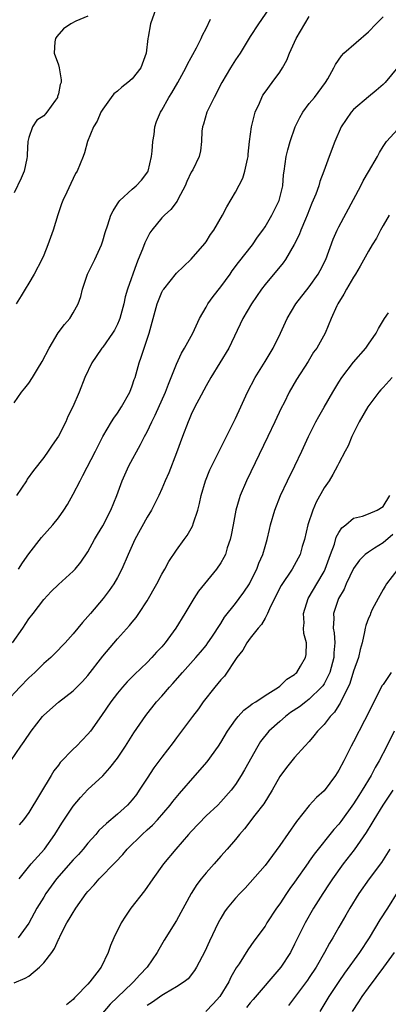
# Model space of a CAD drawing. Units: inches. Extents: x 2559000 to 2562000, y 1524000 to 1527000.
# Drawn here: x 2560452 to 2560502, y 1525114 to 1525248 of the extents above; entities that cross this region are included whole.
import ezdxf

# ---------------------------------------------------------------- set-up
doc = ezdxf.new("R2010")
doc.units = ezdxf.units.IN
doc.header["$MEASUREMENT"] = 0
doc.layers.add('LD25591524_2ft', color=112, linetype='Continuous')

msp = doc.modelspace()

# ---------------------------------------------------------------- linework, layer by layer
at = {"layer": 'LD25591524_2ft'}
for points, elevation in [([(2560450.76, 1525163), (2560452.17, 1525165), (2560453, 1525166.24), (2560453.55, 1525167), (2560455, 1525168.9), (2560456.02, 1525169.98), (2560457, 1525170.92), (2560459, 1525172.74), (2560459.25, 1525173), (2560460.04, 1525173.96), (2560461, 1525175.36), (2560461.9, 1525177), (2560462.3, 1525177.7), (2560463, 1525178.86), (2560464.1, 1525181), (2560464.9, 1525183), (2560465.64, 1525185), (2560466.55, 1525187), (2560468.1, 1525189.9), (2560468.66, 1525191), (2560469, 1525191.63), (2560469.65, 1525193), (2560470.11, 1525193.89), (2560471.51, 1525197), (2560471.91, 1525198.09), (2560472.29, 1525199), (2560473, 1525200.82), (2560473.68, 1525202.32), (2560474.09, 1525203), (2560475.19, 1525205), (2560476.12, 1525207), (2560477, 1525208.52), (2560477.26, 1525209), (2560477.99, 1525210.01), (2560479, 1525211.29), (2560480.25, 1525213), (2560480.54, 1525213.46), (2560481.39, 1525214.61), (2560483.29, 1525217), (2560483.98, 1525218.02), (2560484.7, 1525219), (2560485, 1525219.45), (2560485.94, 1525221), (2560486.93, 1525223), (2560487.39, 1525225), (2560487.52, 1525226.48), (2560487.58, 1525227), (2560487.88, 1525229), (2560488.1, 1525229.9), (2560488.41, 1525231), (2560489.1, 1525233), (2560489.71, 1525234.29), (2560490.12, 1525235), (2560491, 1525236.16), (2560491.69, 1525237), (2560493.2, 1525239), (2560493.51, 1525239.51), (2560494.34, 1525241), (2560494.53, 1525241.47), (2560495.34, 1525242.66), (2560495.68, 1525243), (2560499, 1525245.9), (2560500.06, 1525247), (2560501, 1525247.93)], 8606), ([(2560461, 1525248.04), (2560459.36, 1525247.36), (2560458.69, 1525247), (2560457.68, 1525246.32), (2560456.76, 1525245.24), (2560456.58, 1525245), (2560456.52, 1525244.52), (2560456.41, 1525243), (2560457, 1525241.4), (2560457.09, 1525241), (2560457.38, 1525239.38), (2560457.35, 1525239), (2560457.24, 1525238.76), (2560457, 1525237.47), (2560456.87, 1525237.13), (2560456.88, 1525237), (2560456.62, 1525236.62), (2560455.43, 1525235), (2560455.23, 1525234.77), (2560455, 1525234.49), (2560454.08, 1525233.92), (2560453.47, 1525233), (2560453, 1525231.58), (2560452.84, 1525231), (2560452.74, 1525229.26), (2560452.77, 1525229), (2560452.73, 1525228.73), (2560452.34, 1525227), (2560451.94, 1525226.06), (2560451, 1525224.04)], 8616), ([(2560470.2, 1525249), (2560469.48, 1525247), (2560469.17, 1525245.17), (2560469.13, 1525245), (2560468.9, 1525243), (2560468.15, 1525241), (2560467, 1525239.52), (2560466.42, 1525239), (2560465.61, 1525238.39), (2560465, 1525237.85), (2560464.52, 1525237.48), (2560464.13, 1525237), (2560463, 1525235.41), (2560462.74, 1525235), (2560462.23, 1525233.77), (2560461.75, 1525233), (2560460.94, 1525231), (2560460.51, 1525229.49), (2560460.34, 1525229), (2560459.53, 1525227), (2560459.32, 1525226.68), (2560458.67, 1525225.33), (2560458.15, 1525224.15), (2560457.61, 1525223), (2560457.43, 1525222.56), (2560456.92, 1525221.08), (2560456.26, 1525219), (2560455.56, 1525217), (2560455, 1525215.6), (2560454.74, 1525215), (2560453.71, 1525213), (2560453, 1525211.79), (2560452.47, 1525211), (2560451.94, 1525210.06), (2560451.27, 1525209)], 8614), ([(2560485.49, 1525249), (2560484.11, 1525247), (2560483, 1525245.24), (2560481.62, 1525243), (2560481, 1525242.08), (2560480.32, 1525241), (2560479.14, 1525239), (2560478.1, 1525237), (2560477.19, 1525235.19), (2560477.1, 1525235), (2560476.64, 1525233.36), (2560476.5, 1525233), (2560476.42, 1525232.42), (2560476.39, 1525231), (2560476.23, 1525229.77), (2560476.07, 1525229), (2560475.19, 1525227.19), (2560475, 1525226.85), (2560474.41, 1525225.59), (2560474.18, 1525225), (2560473.23, 1525223.23), (2560473.08, 1525222.92), (2560472.22, 1525221.78), (2560471.35, 1525221), (2560471, 1525220.64), (2560469.65, 1525219), (2560469.38, 1525218.62), (2560468.72, 1525217.28), (2560468.41, 1525216.41), (2560467.81, 1525215), (2560467.56, 1525214.44), (2560466.36, 1525211), (2560466.05, 1525209.95), (2560465.85, 1525209), (2560465.32, 1525207), (2560465.24, 1525206.76), (2560465, 1525206.24), (2560464.58, 1525205.42), (2560464.33, 1525205), (2560463, 1525203.11), (2560462.9, 1525203), (2560462.13, 1525201.87), (2560461.52, 1525201), (2560460.59, 1525199), (2560459.8, 1525197), (2560458.94, 1525195), (2560458.28, 1525193.72), (2560457.99, 1525193), (2560457, 1525191.06), (2560456.16, 1525189.84), (2560455.6, 1525189), (2560455, 1525188.16), (2560453.61, 1525186.39), (2560452.78, 1525185.22), (2560452.66, 1525185), (2560451.33, 1525183)], 8610), ([(2560451.6, 1525173), (2560452.13, 1525173.87), (2560453, 1525175.08), (2560454.72, 1525177.28), (2560456.24, 1525179), (2560457, 1525179.96), (2560457.72, 1525181), (2560458.21, 1525181.79), (2560459, 1525183.15), (2560459.92, 1525185), (2560460.31, 1525185.69), (2560462.01, 1525189), (2560463.01, 1525191), (2560464.18, 1525193), (2560464.5, 1525193.5), (2560465, 1525194.18), (2560465.55, 1525195), (2560466.67, 1525197), (2560467, 1525197.85), (2560467.28, 1525198.72), (2560467.39, 1525199), (2560467.96, 1525201), (2560468.23, 1525201.77), (2560469.29, 1525205), (2560470.37, 1525209), (2560471, 1525210.57), (2560471.16, 1525210.84), (2560471.27, 1525211), (2560473, 1525213.16), (2560473.93, 1525214.07), (2560475, 1525215.07), (2560476.82, 1525217.18), (2560477, 1525217.42), (2560477.61, 1525218.39), (2560478.06, 1525219), (2560479.25, 1525221), (2560479.84, 1525222.16), (2560481, 1525224.15), (2560481.97, 1525226.03), (2560482.27, 1525227), (2560482.6, 1525228.6), (2560482.7, 1525229), (2560482.71, 1525229.29), (2560482.9, 1525231), (2560483.16, 1525233), (2560483.67, 1525235), (2560484.23, 1525236.23), (2560484.56, 1525237), (2560484.72, 1525237.28), (2560485, 1525237.69), (2560485.98, 1525239), (2560487, 1525240.41), (2560487.36, 1525241), (2560487.96, 1525242.04), (2560488.3, 1525243), (2560489.23, 1525245), (2560490.38, 1525247), (2560491, 1525247.96)], 8608), ([(2560451, 1525195.54), (2560452, 1525197), (2560452.45, 1525197.55), (2560453, 1525198.25), (2560453.48, 1525199), (2560454.15, 1525200.15), (2560454.81, 1525201.19), (2560455.72, 1525203), (2560456.95, 1525205.05), (2560457.83, 1525206.17), (2560458.55, 1525207), (2560459, 1525207.77), (2560459.68, 1525209), (2560460.03, 1525209.97), (2560460.27, 1525211), (2560460.95, 1525213), (2560461.92, 1525215), (2560462.82, 1525217), (2560463, 1525217.54), (2560463.34, 1525218.66), (2560463.7, 1525219.7), (2560464.12, 1525221), (2560464.4, 1525221.6), (2560465, 1525222.55), (2560465.16, 1525222.84), (2560465.31, 1525223), (2560467, 1525224.56), (2560467.53, 1525225), (2560468.25, 1525225.75), (2560469.09, 1525226.91), (2560469.14, 1525227), (2560469.6, 1525229), (2560469.69, 1525229.69), (2560469.79, 1525231), (2560469.96, 1525231.96), (2560470.07, 1525233), (2560470.29, 1525233.71), (2560470.82, 1525235), (2560471, 1525235.28), (2560471.96, 1525237), (2560472.36, 1525237.64), (2560473.16, 1525239), (2560474.26, 1525241), (2560474.49, 1525241.51), (2560475, 1525242.4), (2560475.2, 1525242.8), (2560475.71, 1525243.71), (2560476.36, 1525245), (2560476.54, 1525245.46), (2560477, 1525246.34), (2560477.59, 1525247.59)], 8612), ([(2560503.87, 1525242.13), (2560501.27, 1525239), (2560501, 1525238.73), (2560500.08, 1525237.92), (2560499, 1525237.09), (2560497, 1525235.36), (2560496.67, 1525235), (2560495.98, 1525234.02), (2560495.33, 1525233), (2560494.46, 1525231), (2560493.69, 1525229), (2560492.98, 1525227), (2560492.42, 1525225.58), (2560492.28, 1525225), (2560491.89, 1525223.89), (2560491.36, 1525222.64), (2560490.71, 1525221), (2560490.47, 1525220.47), (2560489.86, 1525219), (2560489.63, 1525218.37), (2560488.96, 1525217.04), (2560487.76, 1525215), (2560487.45, 1525214.55), (2560485, 1525211.62), (2560484.51, 1525211), (2560483.15, 1525209), (2560481.97, 1525207), (2560480.09, 1525203), (2560477.64, 1525199), (2560477, 1525197.88), (2560476.01, 1525196.01), (2560475.5, 1525195), (2560475, 1525194), (2560474.71, 1525193.29), (2560474.56, 1525193), (2560473.79, 1525191), (2560473, 1525188.76), (2560471.94, 1525186.06), (2560471.46, 1525185), (2560471, 1525183.9), (2560470.6, 1525183), (2560469.59, 1525181), (2560469, 1525180.04), (2560467.36, 1525177), (2560466.44, 1525175), (2560465.57, 1525173), (2560465, 1525171.88), (2560464.5, 1525171), (2560463.89, 1525170.11), (2560463.05, 1525169), (2560461.34, 1525167), (2560461, 1525166.58), (2560460.24, 1525165.76), (2560459, 1525164.21), (2560457.92, 1525163), (2560456.48, 1525161.52), (2560455.95, 1525161), (2560455, 1525160.19), (2560453.8, 1525159), (2560453, 1525158.25), (2560451.75, 1525157), (2560449.91, 1525155)], 8604), ([(2560450.56, 1525147), (2560451.9, 1525149), (2560452.37, 1525149.63), (2560453.32, 1525151), (2560454.82, 1525153), (2560455, 1525153.21), (2560457, 1525154.95), (2560459, 1525156.48), (2560459.49, 1525157), (2560460.24, 1525157.76), (2560461, 1525158.59), (2560463, 1525161.19), (2560465, 1525163.55), (2560466.65, 1525165.35), (2560467, 1525165.81), (2560467.54, 1525166.46), (2560467.91, 1525167), (2560469, 1525168.71), (2560470.31, 1525171), (2560471, 1525172.31), (2560471.41, 1525173), (2560471.98, 1525174.02), (2560473, 1525175.58), (2560474.03, 1525177), (2560474.45, 1525177.55), (2560475.16, 1525178.84), (2560475.29, 1525179.29), (2560475.87, 1525181), (2560476.11, 1525181.89), (2560476.33, 1525183), (2560476.91, 1525185), (2560477.52, 1525186.48), (2560481, 1525193.45), (2560481.72, 1525195), (2560482.63, 1525197), (2560483.64, 1525199), (2560485, 1525201.18), (2560486.11, 1525203), (2560487.08, 1525205), (2560487.98, 1525207), (2560489.16, 1525209), (2560491, 1525211.3), (2560492.21, 1525213), (2560492.49, 1525213.51), (2560493.24, 1525215), (2560494.25, 1525217.75), (2560494.79, 1525219), (2560495, 1525219.46), (2560497.99, 1525225), (2560498.32, 1525225.68), (2560499, 1525226.9), (2560500.22, 1525229), (2560500.49, 1525229.51), (2560501, 1525230.35), (2560501.44, 1525231), (2560503, 1525232.7)], 8602), ([(2560501.84, 1525221), (2560501, 1525219.62), (2560500.65, 1525219), (2560500.1, 1525217.9), (2560499.52, 1525217), (2560499, 1525216.14), (2560497.91, 1525214.09), (2560497.27, 1525213), (2560497, 1525212.6), (2560496.04, 1525211), (2560495.69, 1525210.31), (2560494.85, 1525209), (2560494.71, 1525208.71), (2560493.97, 1525207), (2560493.15, 1525205), (2560492, 1525203), (2560491.58, 1525202.42), (2560490.83, 1525201.17), (2560489.27, 1525198.73), (2560488.28, 1525197), (2560487.57, 1525195.57), (2560487.18, 1525194.82), (2560486.34, 1525193), (2560485.38, 1525191), (2560482.48, 1525185), (2560481.64, 1525183), (2560481.48, 1525182.52), (2560481.05, 1525181), (2560480.66, 1525179), (2560480.4, 1525177.6), (2560480.26, 1525177), (2560479.88, 1525175.88), (2560479.62, 1525175), (2560479.42, 1525174.58), (2560479, 1525173.86), (2560478.44, 1525173), (2560476.79, 1525171), (2560476, 1525170), (2560475.33, 1525169), (2560474.14, 1525167), (2560472.92, 1525165), (2560471.44, 1525163), (2560471, 1525162.48), (2560470.28, 1525161.72), (2560469.64, 1525161), (2560469, 1525160.34), (2560467.3, 1525158.7), (2560466.31, 1525157.69), (2560465.7, 1525157), (2560465, 1525156.18), (2560464.08, 1525155), (2560462.84, 1525153.16), (2560461.32, 1525151), (2560461, 1525150.61), (2560459.43, 1525149), (2560459, 1525148.58), (2560457.25, 1525146.75), (2560457, 1525146.4), (2560456.38, 1525145.62), (2560456.03, 1525145), (2560453, 1525139.97), (2560452.25, 1525139), (2560451.67, 1525138.33)], 8600), ([(2560451.68, 1525131), (2560453.32, 1525133), (2560455.11, 1525135), (2560456.53, 1525137), (2560457.44, 1525138.56), (2560459, 1525140.85), (2560459.98, 1525142.02), (2560461, 1525143.09), (2560463, 1525144.98), (2560463.97, 1525146.03), (2560465, 1525147.37), (2560466.07, 1525149), (2560467.2, 1525150.8), (2560468.84, 1525153.16), (2560470.3, 1525155), (2560471, 1525155.78), (2560472.05, 1525157), (2560472.51, 1525157.49), (2560473.82, 1525159), (2560475.62, 1525161), (2560476.26, 1525161.74), (2560477, 1525162.65), (2560477.26, 1525163), (2560477.78, 1525163.78), (2560479, 1525165.64), (2560479.52, 1525166.48), (2560481, 1525168.34), (2560481.5, 1525169), (2560482.13, 1525169.87), (2560482.87, 1525171), (2560483, 1525171.23), (2560483.87, 1525173), (2560484.17, 1525173.83), (2560484.69, 1525175), (2560485, 1525176.09), (2560485.28, 1525177), (2560485.6, 1525178.4), (2560485.76, 1525179), (2560486.31, 1525181), (2560487.09, 1525183), (2560488.02, 1525185), (2560489.02, 1525187), (2560489.98, 1525189), (2560490.89, 1525191), (2560491.89, 1525193), (2560492.29, 1525193.71), (2560493.03, 1525194.97), (2560494.19, 1525197), (2560495, 1525198.36), (2560495.41, 1525199), (2560497, 1525201.1), (2560498.68, 1525203), (2560499, 1525203.53), (2560500.08, 1525205), (2560500.36, 1525205.64), (2560501.17, 1525207), (2560501.75, 1525207.75)], 8598), ([(2560502.25, 1525199), (2560501, 1525197.63), (2560500.69, 1525197.31), (2560500.42, 1525197), (2560498.91, 1525195), (2560497.77, 1525193), (2560496.78, 1525191), (2560496.25, 1525189.75), (2560495.84, 1525189), (2560495, 1525187.39), (2560494.83, 1525187), (2560494.17, 1525185.83), (2560493.68, 1525185), (2560493, 1525184.02), (2560491.92, 1525182.08), (2560491.47, 1525181), (2560490.8, 1525179), (2560490.34, 1525177), (2560490.05, 1525176.05), (2560489.76, 1525175), (2560489.51, 1525174.49), (2560488.67, 1525173), (2560487.2, 1525170.8), (2560486.28, 1525169), (2560485.6, 1525167.6), (2560485.35, 1525167), (2560485, 1525166.36), (2560484.51, 1525165.49), (2560484.08, 1525165), (2560483, 1525163.63), (2560482.53, 1525163), (2560481.99, 1525162.01), (2560481.18, 1525161), (2560479.5, 1525158.5), (2560479, 1525157.97), (2560478.21, 1525157), (2560476.62, 1525155), (2560475.96, 1525154.04), (2560475.16, 1525153), (2560473.68, 1525151), (2560473, 1525150.12), (2560472.53, 1525149.47), (2560471, 1525147.49), (2560469.94, 1525146.06), (2560469, 1525144.65), (2560467.95, 1525143), (2560467.56, 1525142.44), (2560467, 1525141.72), (2560466.67, 1525141.33), (2560466.35, 1525141), (2560465, 1525139.78), (2560463.49, 1525138.51), (2560462.48, 1525137.52), (2560462.05, 1525137), (2560461, 1525135.83), (2560460.33, 1525135), (2560459.7, 1525134.3), (2560459, 1525133.56), (2560456.73, 1525131), (2560455.3, 1525129), (2560455, 1525128.52), (2560454.08, 1525127), (2560453, 1525124.99), (2560451.54, 1525123)], 8596), ([(2560451, 1525116.86), (2560452.49, 1525117.51), (2560453, 1525117.79), (2560454.43, 1525119), (2560455, 1525119.6), (2560456.1, 1525121), (2560456.45, 1525121.55), (2560457, 1525122.76), (2560457.09, 1525122.91), (2560457.24, 1525123.24), (2560458.14, 1525125), (2560458.47, 1525125.53), (2560459, 1525126.43), (2560459.23, 1525126.77), (2560459.37, 1525127), (2560460.77, 1525129), (2560461, 1525129.28), (2560461.83, 1525130.17), (2560462.52, 1525131), (2560464.74, 1525133.26), (2560465.72, 1525134.28), (2560466.31, 1525135), (2560468.33, 1525137), (2560469, 1525137.62), (2560469.73, 1525138.27), (2560470.43, 1525139), (2560472.16, 1525141), (2560472.52, 1525141.48), (2560473.42, 1525142.58), (2560475.55, 1525145), (2560477.15, 1525146.85), (2560478.7, 1525149), (2560479, 1525149.46), (2560479.93, 1525151), (2560481, 1525152.57), (2560481.35, 1525153), (2560482.13, 1525153.87), (2560483, 1525154.51), (2560483.26, 1525154.74), (2560483.73, 1525155), (2560485, 1525155.86), (2560486.83, 1525157), (2560487, 1525157.14), (2560487.93, 1525158.07), (2560489, 1525158.71), (2560489.14, 1525158.86), (2560489.32, 1525159), (2560489.82, 1525159.82), (2560490.5, 1525161), (2560490.56, 1525161.44), (2560490.6, 1525163), (2560490.26, 1525164.26), (2560490.23, 1525165), (2560490.28, 1525165.72), (2560490.2, 1525167), (2560490.85, 1525169), (2560491, 1525169.23), (2560492.04, 1525171), (2560493, 1525172.67), (2560493.16, 1525173), (2560493.88, 1525175), (2560494.4, 1525176.4), (2560494.66, 1525177.33), (2560495, 1525177.96), (2560495.4, 1525178.6), (2560495.93, 1525179), (2560497, 1525179.91), (2560498.2, 1525180.2), (2560499, 1525180.49), (2560500.19, 1525181), (2560501, 1525181.5), (2560501.91, 1525183)], 8594), ([(2560502.31, 1525177.69), (2560501, 1525176.59), (2560499.84, 1525175.84), (2560499, 1525175.32), (2560498.59, 1525175), (2560497.79, 1525174.21), (2560497, 1525173.09), (2560496.01, 1525171), (2560495.7, 1525170.3), (2560494.95, 1525169), (2560494.26, 1525167), (2560494.3, 1525166.3), (2560494.24, 1525165), (2560494.35, 1525164.35), (2560494.44, 1525163), (2560494.34, 1525161.66), (2560494.34, 1525161), (2560493.79, 1525159), (2560493, 1525157.46), (2560492.81, 1525157.19), (2560492.66, 1525157), (2560491, 1525155.35), (2560490.52, 1525155), (2560489.66, 1525154.34), (2560488.47, 1525153.53), (2560487.76, 1525153), (2560487, 1525152.34), (2560485.51, 1525151), (2560484.4, 1525149.6), (2560484.01, 1525149), (2560482.23, 1525145.77), (2560481.78, 1525145), (2560481, 1525143.77), (2560480.42, 1525143), (2560479, 1525141.43), (2560478.58, 1525141), (2560477, 1525139.52), (2560475, 1525137.42), (2560474.62, 1525137), (2560472.92, 1525135), (2560471.24, 1525133), (2560469.77, 1525131), (2560468.65, 1525129.35), (2560466.83, 1525127), (2560466.07, 1525125.93), (2560465.48, 1525125), (2560464.5, 1525123), (2560464.04, 1525121.96), (2560463.72, 1525121), (2560462.8, 1525119), (2560462.22, 1525118.22), (2560461.27, 1525117), (2560461, 1525116.7), (2560459.36, 1525115), (2560459.17, 1525114.83), (2560459, 1525114.61), (2560458.09, 1525113.91)], 8592), ([(2560503.01, 1525173), (2560501.46, 1525171), (2560501.3, 1525170.7), (2560501, 1525170.24), (2560500.57, 1525169.43), (2560500.31, 1525169), (2560499.54, 1525167.54), (2560499.3, 1525167), (2560499.23, 1525166.77), (2560499, 1525166.35), (2560498.65, 1525165.35), (2560498.55, 1525165), (2560498.49, 1525164.49), (2560498.14, 1525163), (2560497.88, 1525162.12), (2560497.65, 1525161), (2560497, 1525159.18), (2560496.51, 1525157.49), (2560496.28, 1525157), (2560495.49, 1525155.49), (2560495.19, 1525154.81), (2560495, 1525154.54), (2560494.41, 1525153.59), (2560493.83, 1525153), (2560493, 1525151.91), (2560492.1, 1525151), (2560491.63, 1525150.37), (2560491, 1525149.63), (2560490.41, 1525149), (2560489, 1525147.45), (2560487.91, 1525146.09), (2560487, 1525144.85), (2560485.95, 1525143), (2560484.82, 1525141.18), (2560483.61, 1525139.61), (2560482.23, 1525137.77), (2560481.53, 1525137), (2560481, 1525136.31), (2560479.86, 1525135), (2560479, 1525134.04), (2560478.09, 1525133), (2560477, 1525131.8), (2560476.36, 1525131), (2560475.77, 1525130.23), (2560475, 1525129), (2560473, 1525125.35), (2560471.34, 1525122.66), (2560470.59, 1525121.41), (2560470.38, 1525121), (2560469, 1525119), (2560468.02, 1525117.98), (2560467.19, 1525117), (2560467, 1525116.83), (2560464.02, 1525113.98), (2560461.47, 1525111)], 8590), ([(2560502.1, 1525159), (2560501, 1525157.35), (2560500.85, 1525157.15), (2560500.56, 1525156.56), (2560499.73, 1525155), (2560498.84, 1525153.16), (2560498.48, 1525152.48), (2560497, 1525149.57), (2560496.69, 1525149), (2560495.67, 1525147), (2560495, 1525145.72), (2560494.54, 1525145), (2560493, 1525142.94), (2560491.99, 1525142.01), (2560491, 1525140.93), (2560489.25, 1525138.75), (2560487, 1525135.52), (2560485, 1525132.81), (2560483, 1525130.47), (2560482.29, 1525129.71), (2560481.58, 1525129), (2560481, 1525128.36), (2560479.88, 1525127), (2560479.51, 1525126.49), (2560479, 1525125.65), (2560478.65, 1525125), (2560477.48, 1525122.52), (2560476.86, 1525121.14), (2560475.71, 1525119), (2560475.45, 1525118.55), (2560474.56, 1525117.44), (2560474.02, 1525117), (2560473, 1525116.33), (2560471.44, 1525115.44), (2560471, 1525115.16), (2560469.73, 1525114.27), (2560469, 1525113.82)], 8588), ([(2560502.5, 1525151), (2560501.51, 1525149), (2560500.46, 1525147), (2560499.92, 1525146.08), (2560499.36, 1525145), (2560498.17, 1525143), (2560497.7, 1525142.3), (2560497, 1525141.15), (2560495.25, 1525138.75), (2560495, 1525138.42), (2560494.33, 1525137.67), (2560491.66, 1525134.34), (2560491, 1525133.39), (2560490.83, 1525133.17), (2560489, 1525130.55), (2560488.34, 1525129.66), (2560487.89, 1525129), (2560487, 1525127.61), (2560486.56, 1525127), (2560485.26, 1525125), (2560485, 1525124.57), (2560483.49, 1525122.51), (2560482.66, 1525121.34), (2560481.47, 1525119.47), (2560481.09, 1525118.91), (2560480.37, 1525117.63), (2560480.07, 1525117), (2560478.85, 1525115), (2560477.97, 1525114.03), (2560476.99, 1525113)], 8586), ([(2560502.31, 1525143), (2560500.98, 1525140.98), (2560499.74, 1525139), (2560499.48, 1525138.52), (2560498.72, 1525137.28), (2560497.09, 1525134.91), (2560495.58, 1525133), (2560494.13, 1525131), (2560493.69, 1525130.31), (2560492.82, 1525129), (2560491.56, 1525127), (2560490.42, 1525125), (2560489, 1525122.1), (2560488.43, 1525121), (2560487.14, 1525119), (2560483.4, 1525114.6), (2560483, 1525114.16), (2560482.48, 1525113.52)], 8584), ([(2560501.9, 1525135), (2560500.78, 1525133.22), (2560499.1, 1525131), (2560497.73, 1525129), (2560496.51, 1525127), (2560495.96, 1525126.04), (2560495, 1525124.45), (2560494.18, 1525123), (2560493.73, 1525122.27), (2560493.06, 1525121), (2560491.91, 1525119), (2560491, 1525117.61), (2560490.74, 1525117.26), (2560488.19, 1525113.81)], 8582), ([(2560503, 1525129.28), (2560501.59, 1525127), (2560500.57, 1525125.43), (2560499.12, 1525123), (2560497.8, 1525121), (2560495.79, 1525118.21), (2560495, 1525117.06), (2560493.64, 1525115), (2560492.41, 1525113)], 8580), ([(2560496.85, 1525113), (2560497.69, 1525114.31), (2560498.15, 1525115), (2560499, 1525116.19), (2560501.08, 1525119), (2560502.53, 1525121)], 8578)]:
    msp.add_lwpolyline(points, dxfattribs=dict(at, elevation=elevation))

doc.saveas('drawing.dxf')
